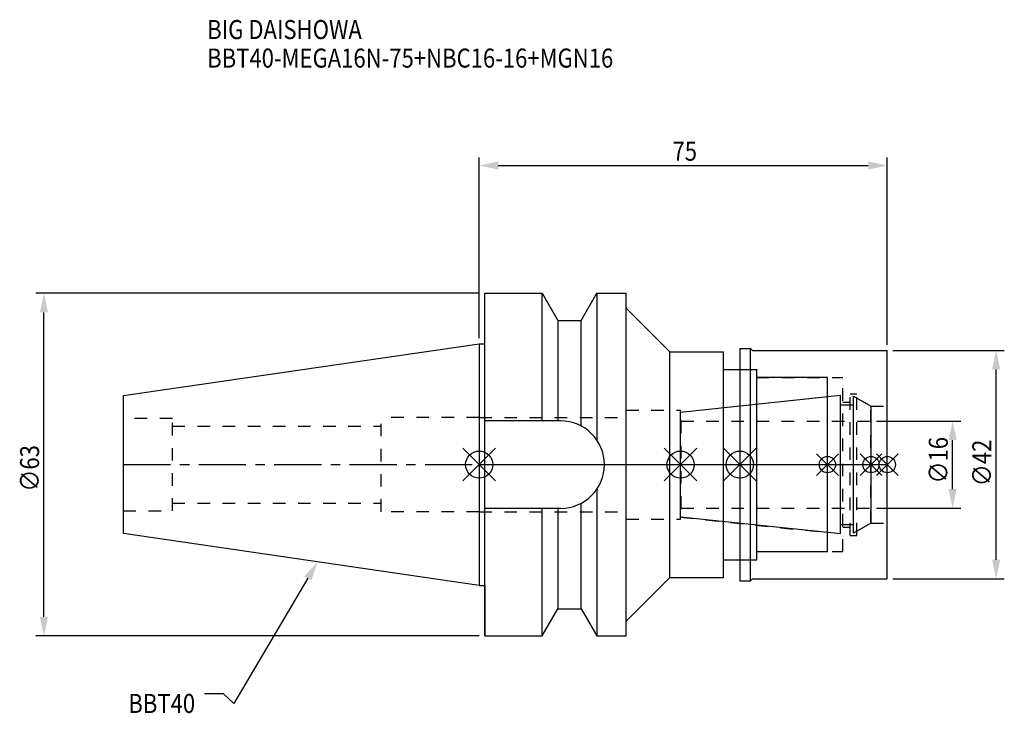
# Model space of a CAD drawing. Extents: x -84 to 96, y -46 to 82.
import ezdxf

# ---------------------------------------------------------------- set-up
doc = ezdxf.new("R2010")
doc.units = 0
doc.header["$LTSCALE"] = 23.1
doc.header["$PDMODE"] = 3
doc.header["$PDSIZE"] = 8
doc.linetypes.add('CENTER', pattern=[0.6, 0.375, -0.075, 0.075, -0.075])
doc.linetypes.add('DASHED', pattern=[0.2, 0.1, -0.1])
doc.layers.get('0').update_dxf_attribs({"linetype": 'CONTINUOUS'})
doc.layers.get('DEFPOINTS').update_dxf_attribs({"linetype": 'CONTINUOUS'})
for name, color, linetype in [('1', 4, 'CONTINUOUS'), ('2', 7, 'CONTINUOUS'), ('3', 1, 'DASHED'), ('4', 2, 'CENTER'), ('6', 5, 'CONTINUOUS'), ('NOCUT', 7, 'CONTINUOUS'), ('SK1', 4, 'CONTINUOUS'), ('SK3', 1, 'DASHED'), ('SK4', 2, 'CENTER')]:
    doc.layers.add(name, color=color, linetype=linetype)
doc.styles.get("Standard").update_dxf_attribs({"font": 'txt', "width": 0.85})
doc.dimstyles.get("Standard").update_dxf_attribs({"dimtxt": 3.5, "dimasz": 3.5, "dimexe": 1.5, "dimexo": 1, "dimtad": 1, "dimblk": '_FILLED', "dimblk1": '_FILLED', "dimblk2": '_FILLED', "dimcen": 0.09, "dimazin": 3, "dimtol": 1, "dimtp": 0.01, "dimtm": 0.01, "dimtfac": 1, "dimtofl": 0, "dimtmove": 0, "dimatfit": 3})

# ---------------------------------------------------------------- blocks, each defined once
blk = doc.blocks.new('_FILLED')
at = {"color": 0, "linetype": 'BYBLOCK'}
blk.add_solid([(0, 0), (-1, 0.214), (-1, -0.214)], dxfattribs=at)
blk = doc.blocks.new('*U13')
at = {"layer": '2', "color": 0, "width": 0.85}
blk.add_text('75', height=3.5, dxfattribs=at).set_placement((35.52, 55.88))
blk = doc.blocks.new('*D1')
at = {"layer": '2', "color": 0}
for p, q in [((0, 23.225), (0, 56.5)), ((75, 22), (75, 56.5)), ((3.5, 55), (71.5, 55))]:
    blk.add_line(p, q, dxfattribs=at)
at = {"layer": 'DEFPOINTS', "color": 0}
for p in [(75, 55), (0, 22.225), (75, 21)]:
    blk.add_point(p, dxfattribs=at)
blk.add_blockref('*U13', (0, 0))
at = {"layer": '2', "color": 0, "xscale": 3.5, "yscale": 3.5, "zscale": 3.5, "rotation": 180}
blk.add_blockref('_FILLED', (0, 55), dxfattribs=at)
at = {"layer": '2', "color": 0, "xscale": 3.5, "yscale": 3.5, "zscale": 3.5}
blk.add_blockref('_FILLED', (75, 55), dxfattribs=at)
blk = doc.blocks.new('*U12')
at = {"layer": '2', "color": 0, "width": 0.85}
blk.add_text('∅63', height=3.5, rotation=90, dxfattribs=at).set_placement((-80.88, -4.97))
blk = doc.blocks.new('*D2')
at = {"layer": '2', "color": 0}
for p, q in [((0, 31.5), (-81.5, 31.5)), ((-80, -28), (-80, 28)), ((0, -31.5), (-81.5, -31.5))]:
    blk.add_line(p, q, dxfattribs=at)
at = {"layer": 'DEFPOINTS', "color": 0}
for p in [(-80, 31.5), (1, 31.5), (1, -31.5)]:
    blk.add_point(p, dxfattribs=at)
blk.add_blockref('*U12', (0, 0))
at = {"layer": '2', "color": 0, "xscale": 3.5, "yscale": 3.5, "zscale": 3.5}
for p, rotation in [((-80, 31.5), 90), ((-80, -31.5), 270)]:
    blk.add_blockref('_FILLED', p, dxfattribs=dict(at, rotation=rotation))
blk = doc.blocks.new('*U11')
at = {"layer": '2', "color": 0, "width": 0.85}
blk.add_text('∅16', height=3.5, rotation=90, dxfattribs=at).set_placement((86.12, -3.47))
blk = doc.blocks.new('*D3')
at = {"layer": '2', "color": 0}
for p, q in [((73, 8), (88.5, 8)), ((87, -4.5), (87, 4.5)), ((73, -8), (88.5, -8))]:
    blk.add_line(p, q, dxfattribs=at)
at = {"layer": 'DEFPOINTS', "color": 0}
for p in [(72, 8), (87, 8), (72, -8)]:
    blk.add_point(p, dxfattribs=at)
blk.add_blockref('*U11', (0, 0))
at = {"layer": '2', "color": 0, "xscale": 3.5, "yscale": 3.5, "zscale": 3.5}
for p, rotation in [((87, 8), 90), ((87, -8), 270)]:
    blk.add_blockref('_FILLED', p, dxfattribs=dict(at, rotation=rotation))
blk = doc.blocks.new('*U10')
at = {"layer": '2', "color": 0, "width": 0.85}
blk.add_text('∅42', height=3.5, rotation=90, dxfattribs=at).set_placement((94.12, -3.97))
blk = doc.blocks.new('*D4')
at = {"layer": '2', "color": 0}
for p, q in [((76, 21), (96.5, 21)), ((95, -17.5), (95, 17.5)), ((76, -21), (96.5, -21))]:
    blk.add_line(p, q, dxfattribs=at)
at = {"layer": 'DEFPOINTS', "color": 0}
for p in [(75, 21), (95, 21), (75, -21)]:
    blk.add_point(p, dxfattribs=at)
blk.add_blockref('*U10', (0, 0))
at = {"layer": '2', "color": 0, "xscale": 3.5, "yscale": 3.5, "zscale": 3.5}
for p, rotation in [((95, 21), 90), ((95, -21), 270)]:
    blk.add_blockref('_FILLED', p, dxfattribs=dict(at, rotation=rotation))
blk = doc.blocks.new('*U7')
at = {"layer": '6', "width": 0.85}
for s, p in [('BIG DAISHOWA', (-50, 78.25)), ('BBT40-MEGA16N-75+NBC16-16+MGN16', (-50, 73))]:
    blk.add_text(s, height=3.5, dxfattribs=at).set_placement(p)
blk = doc.blocks.new('*U8')
at = {"layer": '6'}
blk.add_lwpolyline([(-31.5, -20.9), (-45.1, -43.91), (-46.98, -42.16), (-50.48, -42.16)], dxfattribs=at)
at = {"layer": '6', "xscale": 3.5, "yscale": 3.5, "zscale": 3.5, "rotation": 59.41183140385938}
blk.add_blockref('_FILLED', (-29.72, -17.89), dxfattribs=at)
blk = doc.blocks.new('*U9')
at = {"layer": '6', "width": 0.85}
blk.add_text('BBT40', height=3.5, dxfattribs=at).set_placement((-64.49, -45.66))

msp = doc.modelspace()

# ---------------------------------------------------------------- linework, layer by layer
for p, q in [((3, 3), (-3, -3)), ((-3, 3), (3, -3)), ((34, -3), (40, 3)), ((40, -3), (34, 3)), ((50.9, 3), (44.9, -3)), ((44.9, 3), (50.9, -3)), ((66, 2), (62, -2)), ((66, -2), (62, 2)), ((74, 2), (70, -2)), ((74, -2), (70, 2)), ((77, 2), (73, -2)), ((73, 2), (77, -2))]:
    msp.add_line(p, q)
for centre, radius in [((0, 0), 2.5), ((37, 0), 2.5), ((47.9, 0), 2.5), ((64, 0), 1.5), ((72, 0), 1.5), ((75, 0), 1.5)]:
    msp.add_circle(centre, radius)
at = {"layer": '1'}
for p, q in [((1, -31.5), (1, 31.5)), ((1, 31.5), (11.566, 31.5)), ((11.566, 8.05), (11.566, 31.5)), ((11.566, 31.5), (14.452, 26.5)), ((18.748, 26.5), (21.634, 31.5)), ((21.634, 31.5), (21.634, 4.486)), ((21.634, 31.5), (27, 31.5)), ((27, -31.5), (27, 31.5)), ((27, 28.75), (35, 20.75)), ((14.452, 26.5), (14.452, 8.05)), ((14.452, 26.5), (18.748, 26.5)), ((18.748, 7.098), (18.748, 26.5)), ((0, 22.225), (1, 22.225)), ((35, 20.75), (44.9, 20.75)), ((35, -20.75), (35, 20.75)), ((44.9, -20.75), (44.9, 20.75)), ((47.9, 21.35), (49.85, 21.35)), ((47.9, 21.35), (47.9, -21.35)), ((49.85, -21.35), (49.85, 21.35)), ((49.85, 21.35), (50.2, 21)), ((50.2, 21), (75, 21)), ((75, -21), (75, 21)), ((44.9, 17.5), (51, 17.5)), ((51, -17.5), (51, 17.5)), ((64, 16), (51, 16)), ((64, -16), (64, 16)), ((14.95, 8.05), (1, 8.05)), ((21.634, -4.486), (21.634, -31.5)), ((18.748, -26.5), (18.748, -7.098)), ((14.95, -8.05), (1, -8.05)), ((11.566, -31.5), (11.566, -8.05)), ((14.452, -8.05), (14.452, -26.5)), ((51, -16), (64, -16)), ((44.9, -17.5), (51, -17.5)), ((27, -28.75), (35, -20.75)), ((35, -20.75), (44.9, -20.75)), ((47.9, -21.35), (49.85, -21.35)), ((49.85, -21.35), (50.2, -21)), ((50.2, -21), (75, -21)), ((0, -22.225), (1, -22.225)), ((11.566, -31.5), (14.452, -26.5)), ((14.452, -26.5), (18.748, -26.5)), ((18.748, -26.5), (21.634, -31.5)), ((1, -31.5), (11.566, -31.5)), ((21.634, -31.5), (27, -31.5))]:
    msp.add_line(p, q, dxfattribs=at)
msp.add_arc((14.95, 0), 8.05, 270, 90, dxfattribs=at)
at = {"layer": '3'}
for p, q in [((47.9, 17.5), (51, 17.5)), ((51, -17.5), (51, 17.5)), ((51, 16), (66.8, 16)), ((66.8, -16), (66.8, 16)), ((68.2, 13), (69.4, 13)), ((68.2, -13), (68.2, 13)), ((69.4, -13), (69.4, 13)), ((37, 9.662), (64, 12.5)), ((66.8, 11.5), (68.2, 11.5)), ((69.4, 12.251), (72, 10.75)), ((27, 10), (37, 10)), ((27, -10), (27, 10)), ((37, -10), (37, 10)), ((72, 10.75), (75, 10.75)), ((72, -10.75), (72, 10.75)), ((0, 8.655), (0, 8.65)), ((0, 8.65), (27, 8.65)), ((0, -8.655), (0, -8.65)), ((0, -8.65), (27, -8.65)), ((27, -10), (37, -10)), ((37, -9.662), (64, -12.5)), ((69.4, -12.251), (72, -10.75)), ((72, -10.75), (75, -10.75)), ((66.8, -11.5), (68.2, -11.5)), ((68.2, -13), (69.4, -13)), ((51, -16), (66.8, -16)), ((47.9, -17.5), (51, -17.5))]:
    msp.add_line(p, q, dxfattribs=at)
at = {"layer": '4'}
msp.add_line((0, 0), (75, 0), dxfattribs=at)
at = {"layer": 'NOCUT'}
for p, q in [((0, 0), (0, -22.225)), ((0, 0), (75, 0)), ((37, -9.662), (37, 0)), ((47.9, 0), (47.9, -21.35)), ((64, -16), (64, 0)), ((72, 0), (72, -10.75)), ((75, -21), (75, 0)), ((66.379, -12.75), (37, -9.662)), ((72, -10.75), (68.8, -12.598)), ((66.379, -11), (68.8, -11)), ((66.379, -12.75), (66.379, -11)), ((68.8, -12.598), (68.8, -11)), ((51, -16), (64, -16)), ((51, -17.5), (51, -16)), ((44.9, -17.5), (51, -17.5)), ((44.9, -20.75), (44.9, -17.5)), ((27, -28.75), (35, -20.75)), ((35, -20.75), (44.9, -20.75)), ((47.9, -21.35), (49.85, -21.35)), ((49.85, -21.35), (50.2, -21)), ((50.2, -21), (75, -21)), ((0, -22.225), (1, -22.225)), ((1, -22.225), (1, -31.5)), ((11.566, -31.5), (14.452, -26.5)), ((14.452, -26.5), (18.748, -26.5)), ((18.748, -26.5), (21.634, -31.5)), ((27, -31.5), (27, -28.75)), ((1, -31.5), (11.566, -31.5)), ((21.634, -31.5), (27, -31.5))]:
    msp.add_line(p, q, dxfattribs=at)
at = {"layer": 'SK1'}
for p, q in [((-65.4, 12.688), (0, 22.225)), ((0, 22.225), (0, -22.225)), ((-65.4, -12.688), (-65.4, 12.688)), ((37, 9.662), (66.379, 12.75)), ((66.379, -12.75), (66.379, 12.75)), ((66.379, 11), (68.8, 11)), ((68.8, 12.598), (72, 10.75)), ((68.8, -12.598), (68.8, 12.598)), ((37, -9.662), (37, 9.662)), ((72, 10.75), (72, -10.75)), ((66.379, -12.75), (37, -9.662)), ((72, -10.75), (68.8, -12.598)), ((66.379, -11), (68.8, -11)), ((0, -22.225), (-65.4, -12.688))]:
    msp.add_line(p, q, dxfattribs=at)
at = {"layer": 'SK3'}
for p, q in [((-56.4, 8.5), (-65.4, 8.5)), ((-56.4, -8.5), (-56.4, 8.5)), ((-18, -8.655), (-18, 8.655)), ((0, 8.655), (-18, 8.655)), ((37.1, 8.1), (37, 8.1)), ((37.1, -8.1), (37.1, 8.1)), ((37.1, 8), (72, 8)), ((-56.4, 7.1), (-18, 7.1)), ((-56.4, -7.1), (-18, -7.1)), ((-65.4, -8.5), (-56.4, -8.5)), ((0, -8.655), (-18, -8.655)), ((37, -8.1), (37.1, -8.1)), ((37.1, -8), (72, -8))]:
    msp.add_line(p, q, dxfattribs=at)
at = {"layer": 'SK4'}
for p, q in [((-65.4, 0), (0, 0)), ((37, 0), (72, 0))]:
    msp.add_line(p, q, dxfattribs=at)

# ---------------------------------------------------------------- block references
for name in ['*U7', '*U8', '*U9']:
    msp.add_blockref(name, (0, 0))

# ---------------------------------------------------------------- dimensions: what is measured, and where the dimension line sits
at = {"layer": '2'}
dim = msp.add_linear_dim(base=(75, 55), p1=(0, 22.225), p2=(75, 21), dimstyle='Standard', dxfattribs=at)
dim.commit()
dim.dimension.update_dxf_attribs({"geometry": '*D1', "text_midpoint": (38, 55), "dimtype": 128})
for base, p1, p2, picture, middle in [((-80, 31.5), (1, -31.5), (1, 31.5), '*D2', (-80, -1)), ((95, 21), (75, -21), (75, 21), '*D4', (95, 0)), ((87, 8), (72, -8), (72, 8), '*D3', (87, 0))]:
    dim = msp.add_linear_dim(base=base, p1=p1, p2=p2, angle=90, text='%%c<>', dimstyle='Standard', dxfattribs=at)
    dim.commit()
    dim.dimension.update_dxf_attribs({"geometry": picture, "text_midpoint": middle, "dimtype": 128})

doc.saveas('drawing.dxf')
